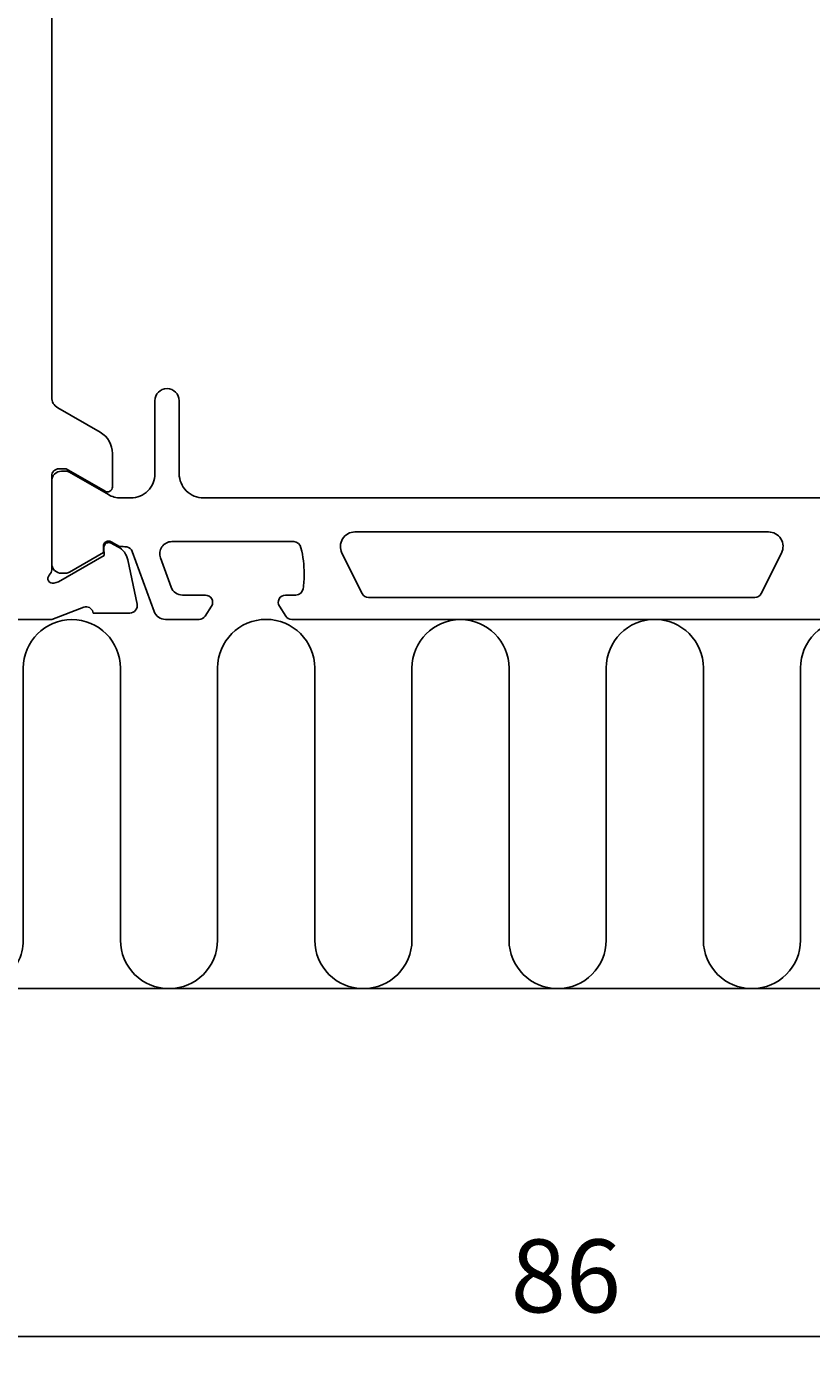
# Model space of a CAD drawing. Extents: x -1 to 115, y -131 to -20.
# Drawn here: x 35 to 67, y -131 to -75 of the extents above; entities that cross this region are included whole.
import ezdxf

# ---------------------------------------------------------------- set-up
doc = ezdxf.new("R2010")
doc.units = 0
doc.header["$LTSCALE"] = 4
doc.layers.get('0').update_dxf_attribs({"linetype": 'CONTINUOUS'})
doc.layers.get('DEFPOINTS').update_dxf_attribs({"linetype": 'CONTINUOUS'})
for name, color, linetype in [('SAPA_ANSLUTNING', 6, 'CONTINUOUS'), ('SAPA_MATT', 1, 'CONTINUOUS'), ('SAPA_PROFIL', 7, 'CONTINUOUS')]:
    doc.layers.add(name, color=color, linetype=linetype)
doc.styles.add('ISO', font='txt')
doc.dimstyles.get("Standard").update_dxf_attribs({"dimtxt": 0.18, "dimasz": 0.18, "dimexe": 0.18, "dimexo": 0.0625, "dimgap": 0.09, "dimtad": 0, "dimtih": 1, "dimtoh": 1, "dimzin": 0, "dimcen": 0.09, "dimazin": 3, "dimtfac": 1, "dimtofl": 0, "dimtmove": 0, "dimatfit": 3})

# ---------------------------------------------------------------- blocks, each defined once
blk = doc.blocks.new('*U43')
at = {"layer": 'SAPA_MATT', "color": 2, "style": 'ISO'}
blk.add_text('86', height=3, dxfattribs=at).set_placement((54.9, -128.325))
blk = doc.blocks.new('*D39')
at = {"layer": 'DEFPOINTS', "color": 0}
for p in [(14, -99.7), (100, -99.7), (100, -129.325)]:
    blk.add_point(p, dxfattribs=at)
at = {"layer": 'SAPA_MATT'}
for p, q in [((14, -101.2), (14, -130.825)), ((100, -101.2), (100, -130.825)), ((17, -129.325), (97, -129.325))]:
    blk.add_line(p, q, dxfattribs=at)
for points in [[(17, -128.825), (17, -129.825), (14, -129.325)], [(97, -128.825), (97, -129.825), (100, -129.325)]]:
    blk.add_solid(points, dxfattribs=at)
blk.add_blockref('*U43', (0, 0))

msp = doc.modelspace()

# ---------------------------------------------------------------- linework, layer by layer
at = {"layer": 'SAPA_ANSLUTNING'}
msp.add_line((114.824, -115), (2.824, -115), dxfattribs=at)
msp.add_lwpolyline([(32.1, -114.862, 0.528397), (34.83, -113), (34.83, -101.811, -1), (38.83, -101.811), (38.83, -113, 1), (42.83, -113), (42.83, -101.8, -1), (46.83, -101.8), (46.832, -113, 0.999999), (50.832, -113), (50.832, -101.811, -1), (54.832, -101.811), (54.832, -113, 1), (58.832, -113), (58.832, -101.8, -1), (62.832, -101.8), (62.833, -113, 0.999999), (66.833, -113), (66.832, -101.8, -1), (70.832, -101.8)], format="xyb", dxfattribs=at)
at = {"layer": 'SAPA_PROFIL'}
msp.add_lwpolyline([(36, -64.343), (36, -90.657, 0.267949), (36.25, -91.09), (38, -92.1, -0.267949), (38.5, -92.966), (38.5, -94.352, -0.57735), (38.2, -94.525), (36.6, -93.601), (36.3, -93.601, 0.414214), (36, -93.901), (36, -97.754, -0.213422), (35.9, -97.978, 0.762586), (36.085, -98.308), (36.276, -98.25), (38.162, -97.166), (38.151, -96.844, -0.57735), (38.445, -96.661), (38.73, -96.813, -0.221695), (39.136, -97.354), (39.517, -99.167, -0.476976), (39.215, -99.539), (37.712, -99.539), (37.697, -99.491, 0.414214), (37.323, -99.291), (36.006, -99.8), (33.01, -99.8, -0.256277)], format="xyb", dxfattribs=at)
at = {"layer": 'SAPA_PROFIL', "color": 4}
for points in [[(68.114, -99.8), (45.886, -99.8, -0.253968), (45.635, -99.663), (45.374, -99.261, -0.592006), (45.627, -98.8), (46.055, -98.8, 0.373506), (46.352, -98.542, 0.03559), (46.396, -97.926, 0.062428), (46.262, -96.854, 0.370252), (45.965, -96.6), (40.949, -96.6, 0.520567), (40.479, -97.271), (40.916, -98.471, 0.315299), (41.385, -98.8), (42.327, -98.8, -0.586218), (42.582, -99.257, 0), (42.582, -99.257), (42.318, -99.663, -0.253968), (42.067, -99.8), (40.685, -99.8, -0.315299), (40.215, -99.471), (39.32, -97.01, 0.269496), (39.088, -96.817, 0.061269), (38.796, -96.803), (38.446, -96.602, 0.57735), (38.131, -96.784), (38.131, -97.051), (36.733, -97.859, -0.131822), (36.582, -97.9), (36.4, -97.9, -0.414214), (36, -97.5), (36, -94.1, -0.414214), (36.4, -93.7), (36.58, -93.7, -0.131652), (36.73, -93.74), (38.334, -94.666, 0.131652), (38.834, -94.8), (39.25, -94.8, 0.414214), (40.25, -93.8), (40.25, -90.8, -1), (41.25, -90.8), (41.25, -93.8, 0.414214), (42.25, -94.8), (71.75, -94.8, 0.414214)], [(66.049, -97.068, 0.557165), (65.512, -96.2), (48.488, -96.2, 0.557165), (47.951, -97.068), (48.781, -98.734, 0.284386), (49.05, -98.9), (64.95, -98.9, 0.284386), (65.219, -98.734), (66.049, -97.068)]]:
    msp.add_lwpolyline(points, format="xyb", dxfattribs=at)

# ---------------------------------------------------------------- dimensions: what is measured, and where the dimension line sits
at = {"layer": 'SAPA_MATT'}
dim = msp.add_linear_dim(base=(100, -129.325), p1=(14, -99.7), p2=(100, -99.7), dimstyle='Standard', override={"dimscale": 1}, dxfattribs=at)
dim.commit()
dim.dimension.update_dxf_attribs({"geometry": '*D39', "text_midpoint": (57, -126.825)})

doc.saveas('drawing.dxf')
